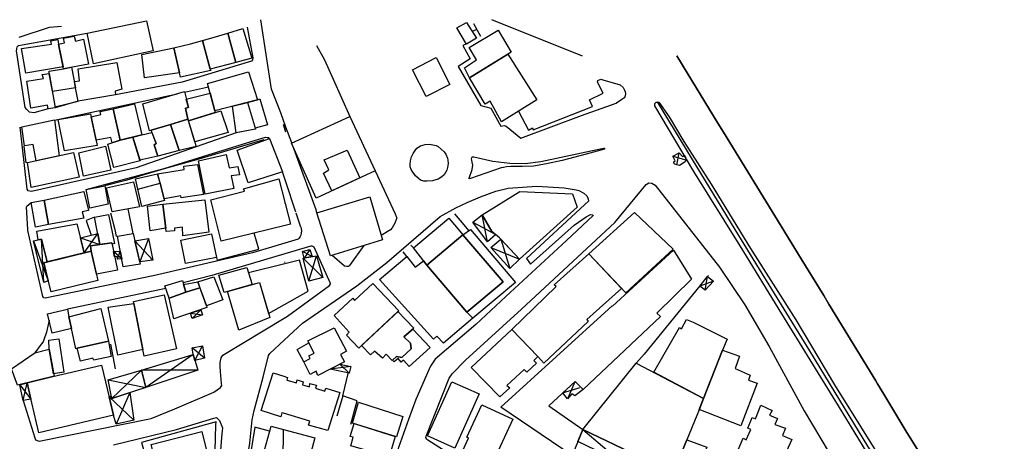
# Model space of a CAD drawing. Extents: x -176999 to 4694252, y -34260 to 4527262.
# Drawn here: x 437745 to 438065, y 4527124 to 4527261 of the extents above; entities that cross this region are included whole.
import ezdxf

# ---------------------------------------------------------------- set-up
doc = ezdxf.new("R2010")
doc.units = 0
doc.header["$MEASUREMENT"] = 0
doc.layers.add('HH', color=237, linetype='Continuous')

msp = doc.modelspace()

# ---------------------------------------------------------------- linework, layer by layer
at = {"layer": 'HH', "color": 48}
for p, q in [((437928.07, 4527249.37, 39.87), (437898.65, 4527261.21, 39.87)), ((437957.42, 4527216.88, 36.87), (437961.67, 4527215.69, 36.86)), ((437958.74, 4527214.09, 36.95), (437959.49, 4527218.05, 36.96)), ((437897.24, 4527189.08, 36.99), (437895.49, 4527197.85, 37.37)), ((437892.47, 4527195.54, 37.11), (437899.9, 4527191.46, 36.99)), ((437753.11, 4527175.91, 32.22), (437752.41, 4527190.03, 32.22)), ((437765.02, 4527190.39, 31), (437771.34, 4527188.28, 31.5)), ((437766.24, 4527185.52, 31.5), (437770.63, 4527191.81, 31.33)), ((437787.15, 4527190.22, 31.18), (437784.27, 4527182.63, 31.49)), ((437749.73, 4527189.4, 31.76), (437754.6, 4527176.42, 32.22)), ((437788.53, 4527183.21, 31.45), (437782.66, 4527189.46, 31.73)), ((437898.37, 4527187.31, 35.21), (437907.6, 4527183.46, 35.16)), ((437901.59, 4527189.94, 35.05), (437904.5, 4527180.46, 35.35)), ((437778.43, 4527183.59, 31.55), (437775.77, 4527185.96, 31.35)), ((437777.02, 4527183.44, 31.54), (437777.98, 4527186.07, 31.35)), ((437840.24, 4527184.33, 32.77), (437837.18, 4527185.97, 32.34)), ((437837.35, 4527183.78, 32.97), (437843.8, 4527177.59, 32.81)), ((437839.58, 4527186.63, 32.53), (437837.7, 4527183.85, 32.66)), ((437839.2, 4527176.37, 32.78), (437841.74, 4527184.62, 32.92)), ((437967.94, 4527173.39, 34.99), (437968.74, 4527177.91, 35.26)), ((437970.66, 4527176.4, 35.05), (437966.18, 4527174.77, 35.28)), ((437800.78, 4527165.97, 32.22), (437804.66, 4527165.46, 31.34)), ((437801.3, 4527164.21, 31.54), (437804.1, 4527167.09, 31.88)), ((437802.21, 4527150.57, 30.15), (437804.63, 4527155.36, 29.64)), ((437801.62, 4527152.55, 29.85), (437786.3, 4527141.88, 30.42)), ((437805.29, 4527151.31, 30.04), (437801.28, 4527154.72, 29.64)), ((437852.84, 4527148.67, 30.22), (437846.17, 4527147.83, 30.06)), ((437849.24, 4527149.41, 30.22), (437852.34, 4527146.52, 30.17)), ((437775.21, 4527138.26, 29.86), (437784.81, 4527147.49, 29.75)), ((437803.14, 4527147.44, 30.56), (437784.81, 4527147.49, 29.75)), ((437745.33, 4527142.75, 28.93), (437748.96, 4527138.09, 28.87)), ((437746.4, 4527137.6, 28.76), (437747.74, 4527143.33, 28.87)), ((437773.98, 4527144.29, 29.46), (437786.3, 4527141.88, 30.29)), ((437781.09, 4527140.18, 30.09), (437776.64, 4527129.98, 29.19)), ((437782.41, 4527131.23, 29.67), (437774.36, 4527138.76, 29.31))]:
    msp.add_line(p, q, dxfattribs=at)
for points in [[(437786.46, 4527260.82), (437788.69, 4527251.13), (437769.29, 4527246.94), (437767.16, 4527256.8), (437786.46, 4527260.82)], [(437890.38, 4527260.34), (437893.71, 4527255.19), (437890.43, 4527253.29), (437887.33, 4527258.53), (437890.38, 4527260.34)], [(437817.79, 4527258.36), (437820.7, 4527248.68), (437815.47, 4527247.33), (437812.91, 4527256.88), (437817.79, 4527258.36)], [(437900.68, 4527257.77), (437904.88, 4527250.65), (437891.44, 4527242.35), (437889.72, 4527245.6), (437893.64, 4527248.17), (437891.28, 4527252.21), (437900.68, 4527257.77)], [(437757.95, 4527253.3), (437759.37, 4527245.88), (437747.28, 4527243.82), (437745.89, 4527251.85), (437755.58, 4527253.23), (437755.41, 4527254.36), (437757.66, 4527254.77), (437757.95, 4527253.3)], [(437766.03, 4527254.86), (437767.64, 4527246.83), (437759.48, 4527245.29), (437757.95, 4527253.3), (437759.83, 4527253.66), (437759.58, 4527255.17), (437763, 4527255.87), (437763.37, 4527254.28), (437766.03, 4527254.86)], [(437807.16, 4527245.15), (437807.34, 4527244.71), (437797.54, 4527242.51), (437795.33, 4527252.09), (437800.76, 4527253.33), (437804.62, 4527254.42), (437807.16, 4527245.15)], [(437812.91, 4527256.88), (437815.47, 4527247.33), (437807.16, 4527245.15), (437804.62, 4527254.42), (437808.18, 4527255.46), (437812.91, 4527256.88)], [(437795.33, 4527252.09), (437797.2, 4527243.96), (437785.88, 4527242.3), (437784.98, 4527249.92), (437795.33, 4527252.09)], [(437880.62, 4527248.96), (437884.97, 4527240.13), (437877.27, 4527236.24), (437872.86, 4527244.93), (437880.62, 4527248.96)], [(437903.85, 4527250.02), (437913.23, 4527235.18), (437901.79, 4527228.08), (437898.14, 4527234.72), (437896.53, 4527233.79), (437891.44, 4527242.35), (437903.85, 4527250.02)], [(437762.17, 4527245.79), (437763.45, 4527239.15), (437755.91, 4527237.91), (437754.91, 4527243.76), (437754.84, 4527244.47), (437759.48, 4527245.29), (437762.17, 4527245.79)], [(437776.87, 4527247.28), (437778.52, 4527238.65), (437776.34, 4527238.07), (437776.4, 4527236.82), (437764.3, 4527234.74), (437763.45, 4527239.15), (437763.07, 4527241.13), (437764.72, 4527241.33), (437764.29, 4527245.32), (437776.87, 4527247.28)], [(437754.91, 4527243.76), (437756.8, 4527232.6), (437754.55, 4527232.23), (437754.32, 4527233.51), (437748.93, 4527232.45), (437747.66, 4527241.22), (437752.98, 4527242.13), (437752.62, 4527243.48), (437754.91, 4527243.76)], [(437819.56, 4527244.32), (437822.55, 4527235.23), (437808.68, 4527231.6), (437806.29, 4527240.54), (437819.56, 4527244.32)], [(437798.79, 4527237.89), (437800.1, 4527232.68), (437799.14, 4527232.54), (437799.93, 4527228.93), (437794.33, 4527227.24), (437787.97, 4527225.32), (437787.43, 4527225.14), (437785.31, 4527233.89), (437798.79, 4527237.89)], [(437808.68, 4527231.6), (437808.82, 4527231.07), (437800.11, 4527228.36), (437799.93, 4527228.93), (437799.14, 4527232.54), (437800.1, 4527232.68), (437799.42, 4527235.38), (437807.12, 4527237.42), (437808.68, 4527231.6)], [(437823.28, 4527235.48), (437825.75, 4527227.04), (437821.82, 4527226.03), (437821.93, 4527225.66), (437816.64, 4527224.67), (437815.63, 4527224.48), (437814.44, 4527233.11), (437819.32, 4527234.38), (437822.55, 4527235.23), (437823.28, 4527235.48)], [(437775.68, 4527232.3), (437777.88, 4527222.08), (437775.31, 4527221.25), (437774.87, 4527223), (437770.11, 4527222.13), (437768.52, 4527229.73), (437771.7, 4527230.47), (437771.47, 4527231.43), (437775.68, 4527232.3)], [(437782.64, 4527233.94), (437784.97, 4527223.86), (437777.88, 4527222.08), (437775.68, 4527232.3), (437782.64, 4527233.94)], [(437810.68, 4527231.64), (437813, 4527224.61), (437802.18, 4527221.62), (437800.11, 4527228.36), (437810.68, 4527231.64)], [(437819.32, 4527234.38), (437821.93, 4527225.66), (437815.63, 4527224.48), (437814.44, 4527233.11), (437819.32, 4527234.38)], [(437756.57, 4527228.68), (437758.15, 4527217.06), (437750.64, 4527215.43), (437749.66, 4527220.75), (437746.81, 4527220.25), (437745.96, 4527226.39), (437756.57, 4527228.68)], [(437768.32, 4527230.68), (437770.47, 4527220.42), (437759.89, 4527218.7), (437757.76, 4527228.84), (437768.32, 4527230.68)], [(437799.93, 4527228.93), (437802.67, 4527220.01), (437797.1, 4527218.8), (437794.33, 4527227.24), (437799.93, 4527228.93)], [(437852.58, 4527229.78), (437860.73, 4527212.21), (437841.61, 4527203.29), (437833.53, 4527221.14), (437852.58, 4527229.78)], [(437794.33, 4527227.24), (437797.1, 4527218.8), (437790.15, 4527216.89), (437788.96, 4527220.63), (437789.6, 4527221.05), (437787.97, 4527225.32), (437794.33, 4527227.24)], [(437782.01, 4527223.12), (437784.38, 4527215.43), (437775.9, 4527213.29), (437773.94, 4527220.81), (437777.88, 4527222.08), (437782.01, 4527223.12)], [(437788.96, 4527220.63), (437790.15, 4527216.89), (437784.33, 4527215.61), (437782.01, 4527223.12), (437784.97, 4527223.86), (437788.23, 4527224.62), (437789.6, 4527221.05), (437788.96, 4527220.63)], [(437826.42, 4527222.62), (437830.65, 4527211.87), (437819.51, 4527208.22), (437815.89, 4527218.85), (437826.42, 4527222.62)], [(437773.18, 4527220.16), (437774.92, 4527212.36), (437766.02, 4527210.41), (437764.48, 4527218), (437773.18, 4527220.16)], [(437851.68, 4527218.84), (437855.82, 4527209.92), (437846.63, 4527205.63), (437843.93, 4527211.43), (437845.72, 4527212.49), (437844.19, 4527215.68), (437851.68, 4527218.84)], [(437884.36, 4527215.66), (437884.44, 4527214.49), (437884.3, 4527213.29), (437884, 4527212.35), (437883.21, 4527210.89), (437882.42, 4527210.25), (437881.19, 4527209.46), (437879.38, 4527208.93), (437877.53, 4527208.79), (437876.54, 4527208.82), (437875.49, 4527209.14), (437874.67, 4527209.76), (437873.88, 4527210.55), (437873.47, 4527211.16), (437872.97, 4527211.69), (437872.48, 4527212.6), (437872.13, 4527213.44), (437872.13, 4527214.35), (437872.25, 4527215.4), (437872.6, 4527216.72), (437873.07, 4527217.77), (437873.74, 4527218.8), (437874.33, 4527219.53), (437875.5, 4527220.23), (437876.96, 4527220.72), (437878.42, 4527220.84), (437879.53, 4527220.63), (437880.59, 4527220.37), (437881.26, 4527220.05), (437882.14, 4527219.23), (437883.19, 4527218.32), (437883.71, 4527217.53), (437884.21, 4527216.3), (437884.36, 4527215.66)], [(437934.87, 4527219.57), (437935.22, 4527219.54), (437935.22, 4527219.19), (437929.29, 4527217.53), (437921.47, 4527215.48), (437916.44, 4527214.38), (437912.14, 4527213.71), (437908.63, 4527213.56), (437904.83, 4527213.57), (437903.46, 4527213.42), (437902.49, 4527213.28), (437901.7, 4527213.16), (437891.72, 4527209.63), (437891.34, 4527209.57), (437891.28, 4527209.74), (437892.28, 4527212.55), (437892.43, 4527213.99), (437892.28, 4527214.95), (437892.2, 4527215.65), (437891.99, 4527216.09), (437892.11, 4527216.53), (437892.4, 4527216.74), (437892.78, 4527216.68), (437898.92, 4527215.3), (437904.48, 4527214.62), (437909.51, 4527214.56), (437914.54, 4527215.2), (437927.79, 4527218.05), (437933.41, 4527219.22), (437934.87, 4527219.57)], [(437762.8, 4527218.07), (437764.61, 4527210.11), (437749.07, 4527206.73), (437747.84, 4527214.83), (437762.8, 4527218.07)], [(437816.2, 4527213.58), (437816.66, 4527210.83), (437814.01, 4527210.5), (437814.85, 4527206.39), (437805.52, 4527204.6), (437803.35, 4527215.43), (437812.36, 4527217.45), (437813.37, 4527213.1), (437816.2, 4527213.58)], [(437961.65, 4527216.16), (437961.67, 4527215.69), (437961.48, 4527215.04), (437961.14, 4527214.83), (437959.62, 4527213.9), (437959.14, 4527214.01), (437958.74, 4527214.09), (437958.12, 4527214.33), (437957.77, 4527214.68), (437957.73, 4527215.03), (437957.81, 4527215.13), (437958.22, 4527215.42), (437957.42, 4527216.88), (437959.49, 4527218.05), (437960.58, 4527216.76), (437961.09, 4527217.09), (437961.52, 4527216.59), (437961.65, 4527216.16)], [(437803.05, 4527214.2), (437804.98, 4527204.52), (437797.71, 4527203.42), (437797.61, 4527204.08), (437792.19, 4527203.03), (437790.9, 4527208.11), (437790.1, 4527211.23), (437798.71, 4527212.54), (437798.59, 4527213.66), (437803.05, 4527214.2)], [(437790.1, 4527211.23), (437792.3, 4527202.58), (437784.97, 4527200.62), (437782.87, 4527209.53), (437790.1, 4527211.23)], [(437772.94, 4527207.28), (437774.05, 4527201.33), (437768.03, 4527200), (437766.94, 4527206.07), (437772.94, 4527207.28)], [(437782.21, 4527208.62), (437784.24, 4527200.47), (437775.36, 4527198.86), (437773.52, 4527206.65), (437782.21, 4527208.62)], [(437790.9, 4527208.11), (437792.3, 4527202.58), (437784.97, 4527200.62), (437783.65, 4527206.24), (437790.9, 4527208.11)], [(437766.11, 4527205.44), (437767.61, 4527199.3), (437765.6, 4527198.86), (437766.13, 4527196.77), (437754.63, 4527194.75), (437753.27, 4527202.69), (437766.11, 4527205.44)], [(437858.97, 4527203.72), (437863.14, 4527189.81), (437846.25, 4527184.54), (437841.77, 4527198.54), (437858.97, 4527203.72)], [(437924.86, 4527204.72), (437926.37, 4527200.4), (437907.6, 4527183.46), (437901.14, 4527190.42), (437898.69, 4527192.46), (437895.49, 4527197.85), (437907.74, 4527205.5), (437924.86, 4527204.72)], [(437753.27, 4527202.69), (437754.63, 4527194.75), (437750.48, 4527193.92), (437748.98, 4527201.92), (437753.27, 4527202.69)], [(437791.76, 4527201.36), (437792.73, 4527193.54), (437787.68, 4527192.72), (437786.85, 4527200.66), (437791.76, 4527201.36)], [(437805.48, 4527202.74), (437806.72, 4527192.22), (437798.28, 4527191.02), (437798.14, 4527193.84), (437795.55, 4527193.53), (437795.63, 4527192.66), (437792.87, 4527192.46), (437791.76, 4527201.36), (437805.48, 4527202.74)], [(437774.09, 4527197.98), (437776.1, 4527188.55), (437775.29, 4527188.31), (437775.18, 4527188.82), (437771.34, 4527188.28), (437769.57, 4527197.11), (437774.09, 4527197.98)], [(437887.15, 4527193.86), (437889.27, 4527191.34), (437877.57, 4527181.56), (437875.49, 4527184.21), (437873.16, 4527187.15), (437884.73, 4527196.77), (437887.15, 4527193.86)], [(437898.69, 4527192.46), (437899.9, 4527191.46), (437897.24, 4527189.08), (437892.47, 4527195.54), (437895.49, 4527197.85), (437898.69, 4527192.46)], [(437945.04, 4527198.67), (437957.53, 4527186.7), (437942.15, 4527172.59), (437930.15, 4527185.23), (437945.04, 4527198.67)], [(437763.86, 4527195.01), (437766.24, 4527185.52), (437754.26, 4527182.57), (437752.41, 4527190.03), (437751.33, 4527189.79), (437750.85, 4527192.55), (437763.86, 4527195.01)], [(437753.1, 4527182.29), (437754.6, 4527176.42), (437753.11, 4527175.91), (437749.73, 4527189.4), (437751.33, 4527189.79), (437752.41, 4527190.03), (437754.26, 4527182.57), (437753.1, 4527182.29)], [(437770.63, 4527191.81), (437771.34, 4527188.28), (437768.29, 4527187.84), (437768.5, 4527186.08), (437766.24, 4527185.52), (437765.02, 4527190.39), (437770.63, 4527191.81)], [(437782.11, 4527191.81), (437784.43, 4527181.91), (437778.92, 4527180.95), (437777.09, 4527190.93), (437782.11, 4527191.81)], [(437787.15, 4527190.22), (437788.53, 4527183.21), (437784.27, 4527182.63), (437782.66, 4527189.46), (437787.15, 4527190.22)], [(437807.56, 4527191.68), (437809.19, 4527184.07), (437799.11, 4527182.1), (437797.64, 4527189.63), (437807.56, 4527191.68)], [(437889.27, 4527191.34), (437902.33, 4527176.14), (437890.51, 4527166.33), (437877.57, 4527181.56), (437889.27, 4527191.34)], [(437891.68, 4527193.13), (437906.34, 4527175.93), (437892.51, 4527164.29), (437890.52, 4527166.33), (437902.33, 4527176.14), (437889.27, 4527191.34), (437891.68, 4527193.13)], [(437775.18, 4527188.82), (437777.02, 4527179.87), (437770.24, 4527178.58), (437768.49, 4527186.07), (437768.29, 4527187.84), (437775.18, 4527188.82)], [(437901.59, 4527189.94), (437907.6, 4527183.46), (437904.5, 4527180.46), (437898.37, 4527187.31), (437901.59, 4527189.94)], [(437768.5, 4527186.08), (437770.72, 4527176.53), (437755.52, 4527172.88), (437753.1, 4527182.29), (437768.5, 4527186.08)], [(437777.98, 4527186.07), (437778.43, 4527183.59), (437777.02, 4527183.44), (437776.93, 4527184.3), (437776.13, 4527184.24), (437775.77, 4527185.96), (437777.98, 4527186.07)], [(437839.58, 4527186.63), (437840.24, 4527184.33), (437837.7, 4527183.85), (437837.18, 4527185.97), (437839.58, 4527186.63)], [(437841.74, 4527184.62), (437843.8, 4527177.59), (437839.2, 4527176.37), (437837.35, 4527183.78), (437841.74, 4527184.62)], [(437890.52, 4527166.33), (437892.51, 4527164.29), (437882.92, 4527156.17), (437880.79, 4527158.53), (437879.68, 4527157.53), (437862.11, 4527176.88), (437871.08, 4527184.38), (437873.72, 4527180.88), (437876.44, 4527182.99), (437877.55, 4527181.54), (437890.52, 4527166.33)], [(437957.66, 4527186.42), (437963.52, 4527177.01), (437952.21, 4527165.94), (437953.41, 4527164.84), (437928.3, 4527141.2), (437925.69, 4527143.78), (437917.14, 4527135.93), (437928.19, 4527128.18), (437924.7, 4527119.75), (437901.57, 4527135.44), (437937.73, 4527168.38), (437937.88, 4527168.22), (437957.66, 4527186.42)], [(437930.15, 4527185.23), (437940.81, 4527173.99), (437929.46, 4527163.93), (437929.98, 4527163.27), (437915.5, 4527149.78), (437913.62, 4527151.86), (437905.14, 4527160.61), (437919.52, 4527174.62), (437918.94, 4527175.11), (437930.15, 4527185.23)], [(437819.06, 4527180.79), (437820.83, 4527175.25), (437812.78, 4527172.98), (437811.72, 4527172.66), (437809.95, 4527178.32), (437819.06, 4527180.79)], [(437808.36, 4527177.7), (437811.23, 4527170.28), (437805.95, 4527168.3), (437803.19, 4527176.09), (437808.36, 4527177.7)], [(437968.74, 4527177.91), (437970.66, 4527176.4), (437967.94, 4527173.39), (437966.18, 4527174.77), (437968.74, 4527177.91)], [(437798.15, 4527176.51), (437799.21, 4527172.79), (437793.86, 4527170.78), (437792.44, 4527174.82), (437798.15, 4527176.51)], [(437805.95, 4527168.3), (437806.13, 4527167.77), (437795.31, 4527164.13), (437793.86, 4527170.78), (437799.21, 4527172.79), (437803.85, 4527174.21), (437805.95, 4527168.3)], [(437803.19, 4527176.09), (437803.85, 4527174.21), (437799.21, 4527172.79), (437798.51, 4527175.24), (437803.19, 4527176.09)], [(437823.17, 4527175.91), (437826.51, 4527164.55), (437816.43, 4527160.45), (437812.78, 4527172.98), (437823.17, 4527175.91)], [(437860.01, 4527175.61), (437868.43, 4527166.71), (437855.41, 4527154.63), (437851.47, 4527158.81), (437852.36, 4527159.74), (437847.43, 4527165.22), (437853.45, 4527170.84), (437854.05, 4527170.11), (437860.01, 4527175.61)], [(437792.19, 4527171.95), (437796.27, 4527154.36), (437785.72, 4527152.05), (437782.22, 4527169.72), (437792.19, 4527171.95)], [(437782.34, 4527169.14), (437785.3, 4527154.19), (437777.18, 4527152.32), (437774.03, 4527167.86), (437782.34, 4527169.14)], [(437761.21, 4527164.82), (437762.09, 4527161), (437755.87, 4527159.5), (437754.37, 4527165.78), (437760.8, 4527167.24), (437761.21, 4527164.82)], [(437771.68, 4527167.52), (437774.12, 4527156.86), (437763.94, 4527154.56), (437763.52, 4527154.42), (437762.09, 4527161), (437761.21, 4527164.82), (437771.68, 4527167.52)], [(437804.1, 4527167.09), (437804.66, 4527165.46), (437801.3, 4527164.21), (437800.78, 4527165.97), (437804.1, 4527167.09)], [(437868.16, 4527166.46), (437873.3, 4527161.04), (437870.07, 4527158.28), (437872.2, 4527156.24), (437872.47, 4527154.35), (437869.47, 4527151.6), (437867.67, 4527151.92), (437866.28, 4527150.62), (437864.36, 4527152.63), (437863.17, 4527151.35), (437860.53, 4527153.64), (437859.27, 4527152.42), (437856.34, 4527155.49), (437868.16, 4527166.46)], [(437847.4, 4527161.25), (437851.41, 4527153.64), (437849.48, 4527152.59), (437850.76, 4527150.19), (437842.16, 4527145.77), (437841.58, 4527147.1), (437839.6, 4527146.03), (437837.56, 4527150.18), (437835.46, 4527154.21), (437839.24, 4527156.3), (437838.87, 4527157), (437847.4, 4527161.25)], [(437847.4, 4527161.25), (437851.41, 4527153.64), (437849.48, 4527152.59), (437850.76, 4527150.19), (437842.16, 4527145.77), (437841.58, 4527147.06), (437841.58, 4527147.1), (437839.6, 4527146.03), (437837.56, 4527150.18), (437839.67, 4527151.29), (437839.22, 4527152.13), (437840.99, 4527152.97), (437838.87, 4527157), (437847.4, 4527161.25)], [(437964, 4527163.09), (437975.08, 4527157.57), (437973.52, 4527153.97), (437967.42, 4527138.28), (437951.25, 4527146.76), (437959.59, 4527161.35), (437960.24, 4527160.9), (437961.84, 4527163.93), (437964, 4527163.09)], [(437872.95, 4527160.74), (437878.67, 4527154.77), (437871.82, 4527148.64), (437869.96, 4527150.72), (437869.23, 4527150.02), (437868.21, 4527151.3), (437866.91, 4527150.14), (437866.4, 4527150.73), (437867.67, 4527151.92), (437869.47, 4527151.59), (437872.47, 4527154.35), (437872.2, 4527156.24), (437870.07, 4527158.28), (437872.95, 4527160.74)], [(437905.14, 4527160.61), (437913.62, 4527151.86), (437912.29, 4527150.63), (437913.14, 4527149.78), (437909.98, 4527146.83), (437909.14, 4527147.72), (437903.53, 4527142.51), (437904.51, 4527141.72), (437901.3, 4527138.78), (437891.96, 4527148.35), (437905.14, 4527160.61)], [(437758.04, 4527157.6), (437759.63, 4527146.86), (437756.32, 4527146.24), (437754.91, 4527154.3), (437754.76, 4527157.15), (437758.04, 4527157.6)], [(437774.12, 4527156.86), (437774.97, 4527151.92), (437769.35, 4527150.68), (437769.08, 4527151.35), (437765.02, 4527150.43), (437763.94, 4527154.56), (437774.12, 4527156.86)], [(437804.63, 4527155.36), (437805.29, 4527151.31), (437802.21, 4527150.57), (437801.62, 4527152.55), (437801.28, 4527154.72), (437804.63, 4527155.36)], [(437754.91, 4527154.3), (437756.46, 4527145.46), (437744.6, 4527142.57), (437742.65, 4527147.9), (437750.24, 4527153.05), (437754.91, 4527154.3)], [(437801.62, 4527152.55), (437803.14, 4527147.44), (437786.3, 4527141.88), (437784.81, 4527147.49), (437801.62, 4527152.55)], [(437981.97, 4527144.22), (437984.83, 4527143.25), (437979.48, 4527129.37), (437966.01, 4527134.65), (437973.52, 4527153.97), (437979.12, 4527152), (437977.64, 4527148.02), (437982.57, 4527145.86), (437981.97, 4527144.22)], [(437771.87, 4527149.05), (437775.78, 4527132.88), (437751.5, 4527127.13), (437747.74, 4527143.33), (437756.02, 4527145.35), (437771.87, 4527149.05)], [(437849.24, 4527149.41), (437852.84, 4527148.67), (437852.34, 4527146.52), (437846.17, 4527147.83), (437849.24, 4527149.41)], [(437945.49, 4527149.78), (437967.42, 4527138.28), (437966.01, 4527134.63), (437957.21, 4527113.32), (437952.46, 4527115.27), (437952.6, 4527115.9), (437945.97, 4527118.6), (437946.33, 4527119.53), (437928.19, 4527128.18), (437945.49, 4527149.78)], [(437784.81, 4527147.49), (437786.3, 4527141.88), (437775.21, 4527138.26), (437773.98, 4527144.29), (437784.81, 4527147.49)], [(437747.74, 4527143.33), (437748.96, 4527138.09), (437746.4, 4527137.6), (437745.33, 4527142.75), (437747.74, 4527143.33)], [(437885.67, 4527143.65), (437894.54, 4527139.77), (437886.68, 4527122.09), (437877.77, 4527126.12), (437885.67, 4527143.65)], [(437925.69, 4527143.78), (437928.3, 4527141.2), (437925.62, 4527139.12), (437924.65, 4527139.78), (437923.24, 4527138.17), (437921.68, 4527140.11), (437925.69, 4527143.78)], [(437781.09, 4527140.18), (437782.41, 4527131.23), (437776.64, 4527129.98), (437775.78, 4527132.88), (437774.36, 4527138.76), (437775.06, 4527138.98), (437775.21, 4527138.26), (437781.09, 4527140.18)], [(437855.39, 4527137.07), (437869.72, 4527132.42), (437867.71, 4527125.83), (437853.36, 4527130.29), (437855.39, 4527137.07)], [(437895.45, 4527136.24), (437905.43, 4527131.56), (437898.62, 4527116.8), (437889.11, 4527121.13), (437891.1, 4527125.43), (437890.52, 4527125.74), (437895.45, 4527136.24)], [(437993.02, 4527126.21), (437996.04, 4527124.98), (437990.4, 4527112.45), (437990.29, 4527112.21), (437978.22, 4527116.78), (437978.77, 4527118.05), (437977.39, 4527118.55), (437980.28, 4527125.34), (437981.28, 4527124.87), (437982.73, 4527128.18), (437981.75, 4527128.6), (437983.24, 4527132.15), (437984.26, 4527131.68), (437986.07, 4527136.08), (437989.74, 4527134.4), (437988.84, 4527132.82), (437991.45, 4527131.74), (437990.61, 4527129.8), (437994.02, 4527128.68), (437993.02, 4527126.21)], [(437853.9, 4527130.12), (437867.21, 4527125.98), (437865.32, 4527119.3), (437852.88, 4527122.93), (437853.56, 4527125.72), (437852.63, 4527125.94), (437853.9, 4527130.12)], [(437805.24, 4527120.41), (437806.88, 4527113.46), (437791.49, 4527109.65), (437788.03, 4527123.32), (437804.42, 4527127.51), (437806.18, 4527120.52), (437805.24, 4527120.41)], [(437952.46, 4527115.25), (437957.22, 4527113.31), (437956.61, 4527110.68), (437948.38, 4527113.68), (437946.8, 4527110.42), (437939.41, 4527113.52), (437940.99, 4527117.4), (437926.58, 4527124.29), (437928.19, 4527128.18), (437946.33, 4527119.53), (437945.97, 4527118.6), (437952.6, 4527115.9), (437952.46, 4527115.25)], [(437961.98, 4527124.86), (437968.53, 4527122.47), (437966.22, 4527117), (437959.27, 4527118.29), (437961.98, 4527124.86)]]:
    msp.add_lwpolyline(points, close=True, dxfattribs=at)
for points in [[(437831.78, 4527226.34), (437830.08, 4527230.97), (437827.13, 4527238.66), (437823.61, 4527261.16)], [(437745.14, 4527255.53), (437755.01, 4527258.75)], [(437755.01, 4527258.75), (437758.84, 4527259.16)], [(437819.23, 4527258.79), (437821.01, 4527248.84), (437820.86, 4527248.14), (437820.6, 4527247.73), (437798.1, 4527240.99)], [(437893.8, 4527257.99), (437892.31, 4527257.34)], [(437892.71, 4527260.01), (437894.93, 4527255.91)], [(437754.55, 4527232.23), (437749.87, 4527230.95), (437748.52, 4527231.18), (437747.62, 4527232.06), (437747.09, 4527232.76), (437744.3, 4527251.1), (437744.47, 4527252.36), (437744.94, 4527252.83), (437767.16, 4527256.8)], [(437841.73, 4527252.84), (437844.31, 4527248.22), (437847.06, 4527241.9), (437852.58, 4527229.78)], [(437890.38, 4527253.38), (437889.18, 4527252.83), (437891.6, 4527248.55), (437887.74, 4527245.98), (437895.04, 4527233.34), (437898.32, 4527232.55), (437901.56, 4527226.61), (437902.67, 4527226.84), (437903.28, 4527226.61)], [(437962.07, 4527243.97), (437958.72, 4527249.45)], [(437958.72, 4527249.45), (437962.07, 4527243.97)], [(437907.3, 4527231.5), (437910.54, 4527225.38), (437911.86, 4527226.12), (437912.12, 4527225.5), (437931.32, 4527233.03), (437930.35, 4527235.17), (437934.8, 4527237.33), (437932.99, 4527240.96), (437933.11, 4527241.52), (437934.08, 4527241.89), (437934.66, 4527241.66), (437940.28, 4527240.02), (437941.27, 4527239.2), (437941.77, 4527238.32), (437941.94, 4527237.76), (437942.06, 4527237.24), (437941.91, 4527236.51), (437941.73, 4527235.89), (437941.53, 4527235.72), (437940.86, 4527235.31), (437939.14, 4527234.16)], [(437972.06, 4527227.66), (437962.07, 4527243.97)], [(437962.07, 4527243.97), (437972.06, 4527227.66)], [(437798.1, 4527240.99), (437776.4, 4527236.82)], [(437798.83, 4527237.72), (437806.59, 4527239.41)], [(437756.58, 4527228.64), (437784.41, 4527234.57), (437796.4, 4527237.19)], [(437756.74, 4527232.98), (437764.3, 4527234.74)], [(437764.3, 4527234.74), (437756.8, 4527232.6)], [(437903.28, 4527226.61), (437908.12, 4527222.73), (437927.72, 4527230.08), (437938.98, 4527234.16), (437939.14, 4527234.16)], [(438060.88, 4527054.72), (438052.11, 4527068.91), (438042.59, 4527084.6), (438025.65, 4527112.31), (438011.24, 4527135.87), (437992.84, 4527165.78), (437979.31, 4527187.81), (437964.29, 4527211.95), (437951.59, 4527233.23), (437951.59, 4527233.99), (437951.99, 4527234.46), (437952.76, 4527234.49), (437952.84, 4527234.43), (437956.23, 4527229.74), (437961.05, 4527221.64), (437969.93, 4527207.83), (437982.64, 4527186.99), (437997.43, 4527163.78), (438009.96, 4527142.74), (438026.85, 4527115.64), (438041.63, 4527092.26), (438053.32, 4527073.33), (438065.1, 4527054.66)], [(438062.76, 4527054.69), (438053.53, 4527069.56), (438045.61, 4527082.52), (438036.61, 4527097.36), (438027.91, 4527111.46), (438020.81, 4527122.82), (438010.2, 4527140.26), (438001.88, 4527153.72), (437993.58, 4527167.27), (437985.63, 4527180.29), (437977.72, 4527193.14), (437963.81, 4527215.85), (437952.45, 4527234.52)], [(437745.41, 4527226.26), (437745.96, 4527226.38)], [(437815.63, 4527224.48), (437783.15, 4527213.18), (437749.1, 4527205.4), (437748.08, 4527205.63), (437747.72, 4527206.22), (437745.49, 4527226.37)], [(437831.76, 4527224.75), (437831.76, 4527224.75), (437830.99, 4527227.12), (437831.23, 4527227.2), (437831.77, 4527225.53)], [(437833.66, 4527221.2), (437831.78, 4527226.34)], [(437999.1, 4527183.6), (437992.6, 4527194.15), (437973.89, 4527224.67), (437972.06, 4527227.66)], [(437972.06, 4527227.66), (437973.89, 4527224.67), (437992.6, 4527194.15), (437999.1, 4527183.6)], [(437766.94, 4527206.07), (437792.27, 4527212.87), (437819.02, 4527221.21), (437825.13, 4527223.08), (437825.8, 4527223.02), (437826.07, 4527222.93), (437826.42, 4527222.62)], [(437824.54, 4527222.26), (437803.51, 4527215.92), (437793, 4527213.07), (437785.63, 4527210.82), (437779.81, 4527209.04), (437772.94, 4527207.28)], [(437831.76, 4527224.74), (437831.76, 4527224.74), (437831.76, 4527224.75), (437831.76, 4527224.75)], [(437746.65, 4527220.15), (437747.26, 4527214.74)], [(437841.86, 4527198.57), (437841.58, 4527199.54), (437834.31, 4527219.41)], [(437831.51, 4527194.45), (437810.75, 4527189.33), (437807.39, 4527202.79), (437818.29, 4527205.55), (437818.03, 4527206.27), (437829.5, 4527209.52), (437831.57, 4527201.55)], [(437831.63, 4527208.88), (437830.65, 4527211.87)], [(437860.73, 4527212.21), (437867.27, 4527198.2), (437867.62, 4527197.35), (437867.74, 4527196.85), (437867.15, 4527195.15), (437866.3, 4527193.66), (437865.72, 4527193.05), (437862.74, 4527191.14)], [(437831.19, 4527157.21), (437837.1, 4527162.75), (437854.75, 4527174.88), (437864.58, 4527182.42), (437881.82, 4527197.29), (437887, 4527200.16), (437890.66, 4527201.91), (437894.99, 4527203.75), (437899.97, 4527205.59), (437903.95, 4527206.55), (437913.25, 4527207.16), (437922.11, 4527206.65), (437926, 4527206.01), (437926.91, 4527205.77), (437928.48, 4527204.95), (437929.48, 4527204.01), (437929.92, 4527203.02), (437930, 4527202.32), (437928.83, 4527201.28)], [(437834.98, 4527198.69), (437831.63, 4527208.88)], [(437917.07, 4527099.79), (437898.94, 4527111.3), (437877.86, 4527124.74), (437877.51, 4527125.09), (437877.22, 4527125.56), (437877.28, 4527126), (437884.84, 4527144.83), (437885.72, 4527146.23), (437890.14, 4527150.74), (437908.31, 4527167.25), (437938.55, 4527195.42), (437948.8, 4527207.76), (437949.68, 4527208.31), (437950.61, 4527208.2), (437951.75, 4527207.49), (437972.56, 4527180.86), (437980.86, 4527168.71), (437988.72, 4527155.11), (438000.11, 4527134.27), (438013.66, 4527111.56), (438013.9, 4527110.83), (438013.9, 4527110.22), (438003.75, 4527085.04)], [(437831.46, 4527188.67), (437820.88, 4527185.52), (437788.66, 4527178.03), (437753.62, 4527170.83), (437753.09, 4527170.92), (437752.8, 4527171.39), (437747.96, 4527192.77), (437747.96, 4527193.12), (437747.47, 4527200.5), (437747.61, 4527200.67), (437748.98, 4527201.92)], [(437782.11, 4527191.81), (437780.53, 4527199.8)], [(437831.57, 4527201.55), (437833.29, 4527194.89), (437831.51, 4527194.45)], [(437831.57, 4527201.45), (437831.57, 4527201.54)], [(437928.83, 4527201.28), (437909.86, 4527183.7), (437911.23, 4527181.91), (437925.34, 4527194.51), (437929.3, 4527197.18)], [(437769.57, 4527197.11), (437766.85, 4527196.09), (437768.48, 4527191.26)], [(437774.79, 4527198.55), (437776.22, 4527193.17), (437776.6, 4527190.87)], [(437836.56, 4527193.88), (437835.08, 4527198.39)], [(437929.3, 4527197.18), (437930.67, 4527197.97), (437931.49, 4527197.91), (437931.58, 4527197.62), (437922.89, 4527189.5), (437903.22, 4527171.32), (437893.44, 4527162.26), (437880.27, 4527150.98), (437878.78, 4527148.81), (437878.22, 4527147.58), (437874, 4527137.99), (437871.57, 4527131.44), (437868.37, 4527122.32), (437861.42, 4527098.69), (437851.01, 4527062.75)], [(437891.16, 4527192.75), (437889.7, 4527194.63), (437886.59, 4527198.24)], [(437836.56, 4527193.88), (437836.68, 4527193.44), (437836.79, 4527192.71), (437836.76, 4527191.92), (437836.62, 4527191.27), (437836.44, 4527190.89), (437836.09, 4527190.34), (437835.71, 4527189.93), (437831.46, 4527188.67)], [(437809.19, 4527184.07), (437809.45, 4527183.19), (437822.93, 4527186.73), (437821.45, 4527191.97)], [(437831.25, 4527164.38), (437832.33, 4527165.03), (437845.88, 4527174.91), (437846.2, 4527175.52), (437846.2, 4527175.64), (437840.91, 4527187.43), (437840.24, 4527187.72), (437839.86, 4527187.66), (437831.43, 4527185.17)], [(437857.07, 4527187.91), (437852.44, 4527181.42), (437852.06, 4527181.16), (437851.47, 4527181.13), (437850.8, 4527181.25), (437846.84, 4527184.72)], [(437872.35, 4527188.08), (437873.16, 4527187.15)], [(437831.43, 4527185.17), (437807.71, 4527178.15), (437798.36, 4527175.77)], [(437871.08, 4527184.38), (437869.86, 4527185.84)], [(438008.12, 4527168.92), (438006.43, 4527171.7), (437999.1, 4527183.6)], [(437999.1, 4527183.6), (438006.43, 4527171.7), (438008.12, 4527168.92)], [(437831.4, 4527181.95), (437819.62, 4527179.04), (437820.83, 4527175.25), (437823.17, 4527175.91), (437826.14, 4527165.8), (437831.29, 4527168.73)], [(437831.29, 4527168.73), (437839.02, 4527173.12), (437836.18, 4527183.13), (437831.4, 4527181.95)], [(437831.41, 4527182.4), (437831.41, 4527182.65)], [(437968.97, 4527178.19), (437968.71, 4527177.87)], [(437966.19, 4527174.78), (437948.12, 4527152.63), (437944.64, 4527148.72)], [(437792.74, 4527173.96), (437760.8, 4527167.24)], [(438023.93, 4527143.01), (438023.36, 4527143.97), (438008.12, 4527168.92)], [(438008.12, 4527168.92), (438023.36, 4527143.97), (438023.93, 4527143.01)], [(437746.4, 4527137.6), (437750.19, 4527125.46), (437750.48, 4527124.84), (437751.3, 4527124.49), (437751.65, 4527124.46), (437788.04, 4527131.72), (437795.68, 4527134.9), (437808.32, 4527140.33), (437810.55, 4527141.85), (437810.9, 4527142.52), (437810.84, 4527143.08), (437810.55, 4527147.05), (437810.41, 4527148.66), (437810.41, 4527149.95), (437810.79, 4527151.47), (437811.31, 4527152.35), (437831.25, 4527164.38)], [(437754.87, 4527163.7), (437754.02, 4527159.78), (437753.19, 4527157.35), (437752.9, 4527156.62), (437752.32, 4527155.95), (437750.24, 4527153.05)], [(437774.81, 4527155.94), (437776.33, 4527147.88)], [(437792.03, 4527049.88), (437798.71, 4527064.38), (437803.14, 4527074.56), (437813.24, 4527095.49), (437815.44, 4527101.17), (437816.94, 4527106.17), (437818.11, 4527111.78), (437820.08, 4527123.8), (437820.82, 4527131.29), (437821.49, 4527134.39), (437824.37, 4527145.15), (437826.1, 4527152.26), (437826.54, 4527152.84), (437831.19, 4527157.21)], [(437830.99, 4527133.45), (437830.45, 4527133.61), (437830.1, 4527132.27), (437823.7, 4527134.42), (437827.59, 4527146.64), (437831.09, 4527145.47)], [(437831.09, 4527145.47), (437832.27, 4527145.08), (437832.02, 4527144.18), (437835.2, 4527143.3), (437835.45, 4527144.31), (437837.42, 4527143.67), (437837.2, 4527142.69), (437839.39, 4527142.07), (437839.56, 4527143.14), (437841.67, 4527142.55), (437841.41, 4527141.58), (437844.4, 4527140.62), (437844.73, 4527141.62), (437849.29, 4527140.17), (437845.4, 4527127.87), (437839.14, 4527129.63), (437839.55, 4527130.95), (437830.99, 4527133.45)], [(437850.21, 4527139.14), (437850.91, 4527141.87), (437851.97, 4527146.34)], [(437925.69, 4527143.78), (437925.29, 4527142.87), (437923.64, 4527139.08), (437923.24, 4527138.17), (437921.68, 4527140.11), (437922.64, 4527140.4), (437926.3, 4527141.55), (437927.25, 4527141.84)], [(438024.46, 4527142.14), (438023.93, 4527143.01)], [(438023.93, 4527143.01), (438024.46, 4527142.14)], [(438026.6, 4527138.58), (438024.46, 4527142.14)], [(438024.46, 4527142.14), (438026.6, 4527138.58)], [(437852.81, 4527129.96), (437854.86, 4527137.53), (437850.21, 4527139.14), (437848.33, 4527132.54)], [(438028.86, 4527134.83), (438026.6, 4527138.58)], [(438026.6, 4527138.58), (438028.86, 4527134.83)], [(438061.15, 4527082.38), (438042.99, 4527111.96), (438033.1, 4527127.78), (438028.86, 4527134.83)], [(438028.86, 4527134.83), (438033.1, 4527127.78), (438042.99, 4527111.96), (438061.15, 4527082.38)], [(437775.8, 4527123.23), (437796.25, 4527128.25), (437808.33, 4527131.87), (437809.18, 4527132.07), (437809.59, 4527131.72), (437810.15, 4527131.11), (437811.2, 4527128.79), (437811.11, 4527127.62), (437810.99, 4527126.92), (437810.05, 4527116.01)], [(437809.01, 4527129.76), (437809.06, 4527130.71), (437784.82, 4527124.01), (437786.14, 4527119.47)], [(437806.36, 4527103.4), (437808.59, 4527112.8), (437809.01, 4527129.76)], [(437830.86, 4527117.81), (437824.28, 4527119.56), (437827.01, 4527129.3), (437830.95, 4527128.23)], [(437826.47, 4527127.61), (437821.67, 4527128.97), (437819.87, 4527117.61)], [(437830.86, 4527117.93), (437830.95, 4527128.24)], [(437830.95, 4527128.23), (437841.11, 4527125.45), (437838.57, 4527115.76), (437830.86, 4527117.81)], [(437928.19, 4527128.18), (437940.99, 4527117.4), (437946.8, 4527110.42)]]:
    msp.add_lwpolyline(points, dxfattribs=at)

doc.saveas('drawing.dxf')
